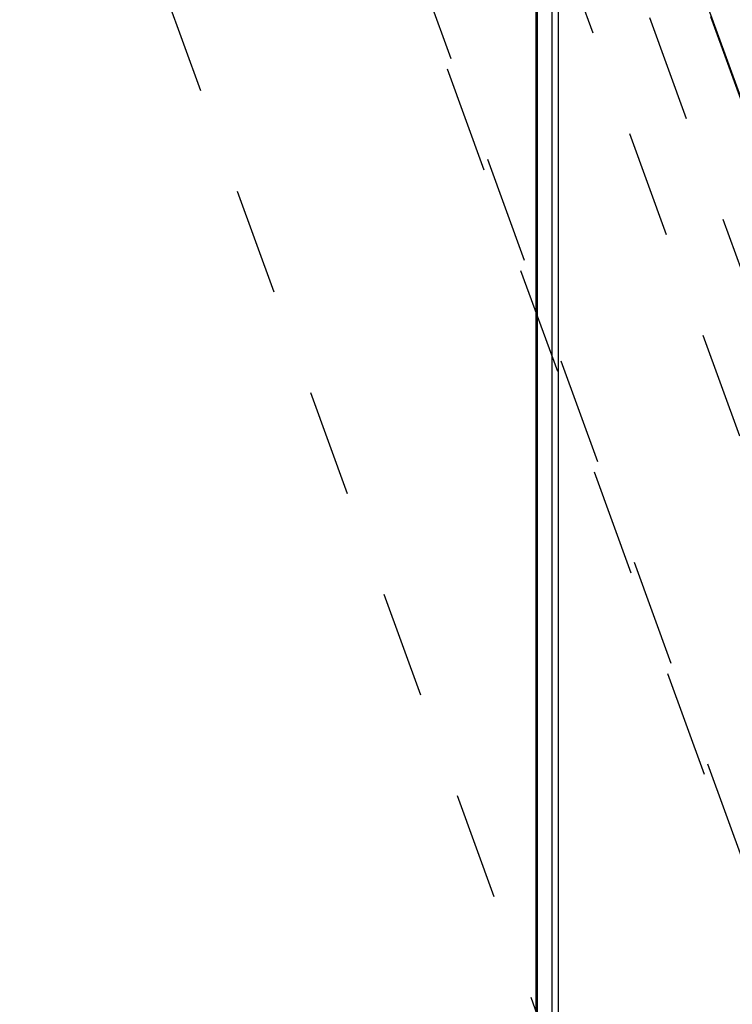
# Model space of a CAD drawing. Units: millimetres. Extents: x 2 to 140, y 131 to 245.
# Drawn here: x 92 to 96, y 192 to 198 of the extents above; entities that cross this region are included whole.
import ezdxf

# ---------------------------------------------------------------- set-up
doc = ezdxf.new("R2010")
doc.units = ezdxf.units.MM
doc.linetypes.add('HIDDEN2', pattern=[1.4, 0.7, -0.7])
doc.layers.add('GAIKEI', color=7, linetype='Continuous')

# ---------------------------------------------------------------- blocks, each defined once
blk = doc.blocks.new('側')
at = {"layer": 'GAIKEI', "color": 1, "linetype": 'HIDDEN2'}
for p, q in [((110.66499804638, 215.2442301386141), (120.1845587022793, 189.0894521933961)), ((118.6332555300272, 188.790487765631), (109.284460241779, 214.4760917192029)), ((119.7875568438519, 190.3142374143173), (112.4585690706589, 210.4504658286289)), ((114.298589113891, 210.3244672359618), (119.280970481761, 196.6354869326243)), ((119.2841977953049, 196.6408470962878), (114.3031616268606, 210.3261314945785)), ((119.4077590723738, 195.1855964919315), (114.1252690857634, 209.6991184486423)), ((113.7689251200995, 209.5593468418023), (119.0449403005753, 195.0636142687418))]:
    blk.add_line(p, q, dxfattribs=at)

msp = doc.modelspace()

# ---------------------------------------------------------------- linework, layer by layer
at = {"layer": 'GAIKEI', "color": 1, "linetype": 'Continuous'}
for p, q in [((95.09341247195027, 190.3614129335989), (95.09341247195027, 218.0012333335894)), ((95.13294137195027, 218.0012333335894), (95.13294137195027, 190.3614129335989)), ((94.99058633861699, 190.5142987335988), (94.99058633861699, 217.8483475335895)), ((94.99582253861695, 217.8483475335895), (94.99582253861695, 190.5142987335988))]:
    msp.add_line(p, q, dxfattribs=at)

# ---------------------------------------------------------------- block references
at = {"layer": 'GAIKEI'}
msp.add_blockref('側', (-22.48022912622423, 0.004694833335406656), dxfattribs=at)

doc.saveas('drawing.dxf')
